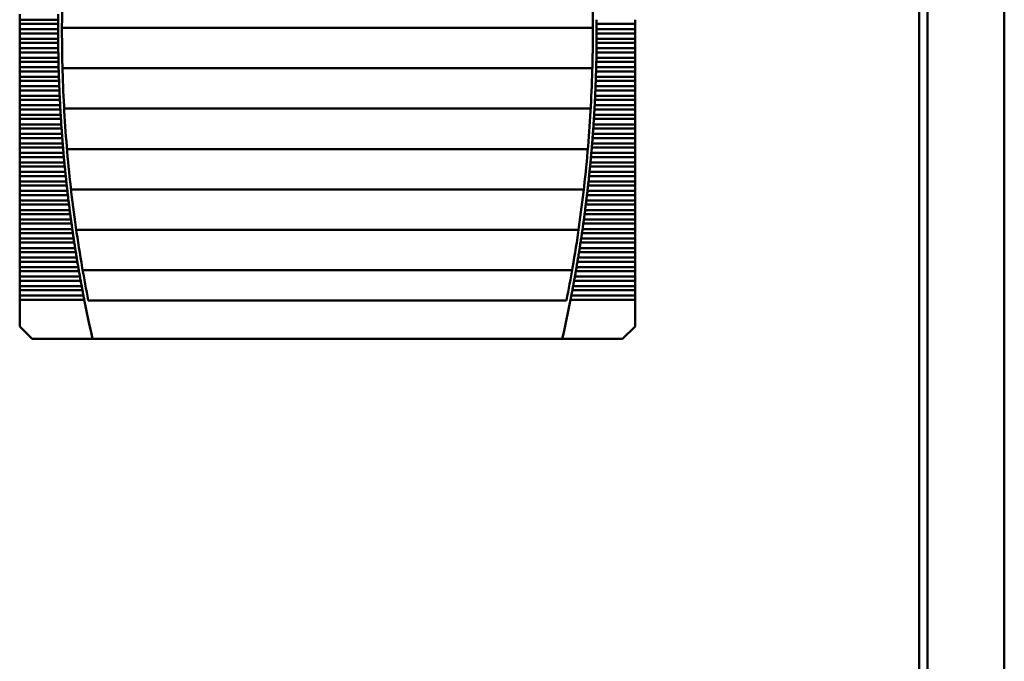
# Model space of a CAD drawing. Units: inches. Extents: x 4 to 172, y 2 to 134.
# Drawn here: x 47 to 67, y 94 to 107 of the extents above; entities that cross this region are included whole.
import ezdxf

# ---------------------------------------------------------------- set-up
doc = ezdxf.new("R2010")
doc.units = ezdxf.units.IN
doc.header["$LTSCALE"] = 8
doc.header["$MEASUREMENT"] = 0
doc.layers.add('Visible (ANSI)', color=7, linetype='Continuous', lineweight=50)

msp = doc.modelspace()

# ---------------------------------------------------------------- linework, layer by layer
at = {"layer": 'Visible (ANSI)'}
for p, q in [((65.162, 115.565), (65.162, 63.094)), ((66.734, 61.817), (66.734, 115.513)), ((64.99, 63.357), (64.99, 115.385)), ((46.578, 107.373), (46.578, 107.263)), ((46.578, 107.263), (46.578, 107.178)), ((47.367, 107.263), (46.578, 107.263)), ((59.177, 107.263), (59.177, 107.178)), ((46.578, 107.178), (46.578, 107.068)), ((46.578, 107.178), (47.366, 107.178)), ((46.578, 107.068), (46.578, 106.983)), ((47.366, 107.068), (46.578, 107.068)), ((47.444, 107.094), (58.31, 107.094)), ((58.389, 107.178), (59.177, 107.178)), ((59.177, 107.068), (58.389, 107.068)), ((59.177, 107.068), (59.177, 107.178)), ((59.177, 107.068), (59.177, 106.983)), ((46.578, 106.983), (46.578, 106.873)), ((46.578, 106.983), (47.366, 106.983)), ((46.578, 106.873), (46.578, 106.788)), ((47.366, 106.873), (46.578, 106.873)), ((58.389, 106.983), (59.177, 106.983)), ((59.177, 106.873), (58.389, 106.873)), ((59.177, 106.873), (59.177, 106.983)), ((59.177, 106.873), (59.177, 106.788)), ((46.578, 106.788), (46.578, 106.678)), ((46.578, 106.788), (47.367, 106.788)), ((46.578, 106.678), (46.578, 106.593)), ((47.368, 106.678), (46.578, 106.678)), ((59.177, 106.678), (58.387, 106.678)), ((58.388, 106.788), (59.177, 106.788)), ((59.177, 106.678), (59.177, 106.788)), ((59.177, 106.678), (59.177, 106.593)), ((46.578, 106.593), (46.578, 106.483)), ((46.578, 106.593), (47.369, 106.593)), ((46.578, 106.483), (46.578, 106.399)), ((47.371, 106.483), (46.578, 106.483)), ((59.177, 106.483), (58.384, 106.483)), ((58.386, 106.593), (59.177, 106.593)), ((59.177, 106.483), (59.177, 106.593)), ((59.177, 106.483), (59.177, 106.399)), ((46.578, 106.399), (46.578, 106.288)), ((46.578, 106.399), (47.372, 106.399)), ((46.578, 106.288), (46.578, 106.204)), ((47.375, 106.288), (46.578, 106.288)), ((47.454, 106.268), (58.3, 106.268)), ((59.177, 106.288), (58.38, 106.288)), ((58.382, 106.399), (59.177, 106.399)), ((59.177, 106.288), (59.177, 106.399)), ((59.177, 106.288), (59.177, 106.204)), ((46.578, 106.204), (46.578, 106.094)), ((46.578, 106.204), (47.377, 106.204)), ((46.578, 106.094), (46.578, 106.009)), ((47.381, 106.094), (46.578, 106.094)), ((59.177, 106.094), (58.374, 106.094)), ((58.377, 106.204), (59.177, 106.204)), ((59.177, 106.094), (59.177, 106.204)), ((59.177, 106.094), (59.177, 106.009)), ((46.578, 106.009), (46.578, 105.899)), ((46.578, 106.009), (47.384, 106.009)), ((46.578, 105.899), (46.578, 105.814)), ((47.388, 105.899), (46.578, 105.899)), ((59.177, 105.899), (58.367, 105.899)), ((58.371, 106.009), (59.177, 106.009)), ((59.177, 105.899), (59.177, 106.009)), ((59.177, 105.899), (59.177, 105.814)), ((46.578, 105.814), (46.578, 105.704)), ((46.578, 105.814), (47.391, 105.814)), ((46.578, 105.704), (46.578, 105.619)), ((47.396, 105.704), (46.578, 105.704)), ((46.578, 105.619), (46.578, 105.509)), ((46.578, 105.619), (47.4, 105.619)), ((58.355, 105.619), (59.177, 105.619)), ((59.177, 105.704), (58.359, 105.704)), ((58.363, 105.814), (59.177, 105.814)), ((59.177, 105.704), (59.177, 105.814)), ((59.177, 105.704), (59.177, 105.619)), ((59.177, 105.509), (59.177, 105.619)), ((46.578, 105.509), (46.578, 105.424)), ((47.406, 105.509), (46.578, 105.509)), ((46.578, 105.424), (46.578, 105.314)), ((46.578, 105.424), (47.411, 105.424)), ((47.488, 105.441), (58.266, 105.441)), ((58.344, 105.424), (59.177, 105.424)), ((59.177, 105.509), (58.349, 105.509)), ((59.177, 105.509), (59.177, 105.424)), ((59.177, 105.314), (59.177, 105.424)), ((46.578, 105.314), (46.578, 105.229)), ((47.417, 105.314), (46.578, 105.314)), ((46.578, 105.229), (46.578, 105.119)), ((46.578, 105.229), (47.422, 105.229)), ((58.333, 105.229), (59.177, 105.229)), ((59.177, 105.314), (58.338, 105.314)), ((59.177, 105.314), (59.177, 105.229)), ((59.177, 105.119), (59.177, 105.229)), ((46.578, 105.119), (46.578, 105.034)), ((47.429, 105.119), (46.578, 105.119)), ((46.578, 105.034), (46.578, 104.924)), ((46.578, 105.034), (47.435, 105.034)), ((58.32, 105.034), (59.177, 105.034)), ((59.177, 105.119), (58.325, 105.119)), ((59.177, 105.119), (59.177, 105.034)), ((59.177, 104.924), (59.177, 105.034)), ((46.578, 104.924), (46.578, 104.839)), ((47.443, 104.924), (46.578, 104.924)), ((46.578, 104.839), (46.578, 104.729)), ((46.578, 104.839), (47.449, 104.839)), ((58.305, 104.839), (59.177, 104.839)), ((59.177, 104.924), (58.312, 104.924)), ((59.177, 104.924), (59.177, 104.839)), ((59.177, 104.729), (59.177, 104.839)), ((46.578, 104.729), (46.578, 104.645)), ((47.458, 104.729), (46.578, 104.729)), ((46.578, 104.645), (46.578, 104.534)), ((46.578, 104.645), (47.465, 104.645)), ((47.547, 104.614), (58.208, 104.614)), ((58.29, 104.645), (59.177, 104.645)), ((59.177, 104.729), (58.297, 104.729)), ((59.177, 104.729), (59.177, 104.645)), ((59.177, 104.534), (59.177, 104.645)), ((46.578, 104.534), (46.578, 104.45)), ((47.474, 104.534), (46.578, 104.534)), ((46.578, 104.45), (46.578, 104.34)), ((46.578, 104.45), (47.482, 104.45)), ((58.273, 104.45), (59.177, 104.45)), ((59.177, 104.534), (58.28, 104.534)), ((59.177, 104.534), (59.177, 104.45)), ((59.177, 104.34), (59.177, 104.45)), ((46.578, 104.34), (46.578, 104.255)), ((47.492, 104.34), (46.578, 104.34)), ((46.578, 104.255), (46.578, 104.145)), ((46.578, 104.255), (47.5, 104.255)), ((58.254, 104.255), (59.177, 104.255)), ((59.177, 104.34), (58.263, 104.34)), ((59.177, 104.34), (59.177, 104.255)), ((59.177, 104.145), (59.177, 104.255)), ((46.578, 104.145), (46.578, 104.06)), ((47.511, 104.145), (46.578, 104.145)), ((46.578, 104.06), (46.578, 103.95)), ((46.578, 104.06), (47.52, 104.06)), ((58.235, 104.06), (59.177, 104.06)), ((59.177, 104.145), (58.243, 104.145)), ((59.177, 104.145), (59.177, 104.06)), ((59.177, 103.95), (59.177, 104.06)), ((46.578, 103.95), (46.578, 103.865)), ((47.532, 103.95), (46.578, 103.95)), ((46.578, 103.865), (46.578, 103.755)), ((46.578, 103.865), (47.541, 103.865)), ((58.214, 103.865), (59.177, 103.865)), ((59.177, 103.95), (58.223, 103.95)), ((59.177, 103.95), (59.177, 103.865)), ((59.177, 103.755), (59.177, 103.865)), ((46.578, 103.755), (46.578, 103.67)), ((47.554, 103.755), (46.578, 103.755)), ((46.578, 103.67), (46.578, 103.56)), ((46.578, 103.67), (47.563, 103.67)), ((47.629, 103.787), (58.126, 103.787)), ((58.191, 103.67), (59.177, 103.67)), ((59.177, 103.755), (58.201, 103.755)), ((59.177, 103.755), (59.177, 103.67)), ((59.177, 103.56), (59.177, 103.67)), ((46.578, 103.56), (46.578, 103.475)), ((47.577, 103.56), (46.578, 103.56)), ((46.578, 103.475), (46.578, 103.365)), ((46.578, 103.475), (47.587, 103.475)), ((58.168, 103.475), (59.177, 103.475)), ((59.177, 103.56), (58.178, 103.56)), ((59.177, 103.56), (59.177, 103.475)), ((59.177, 103.365), (59.177, 103.475)), ((46.578, 103.365), (46.578, 103.28)), ((47.601, 103.365), (46.578, 103.365)), ((46.578, 103.28), (46.578, 103.17)), ((46.578, 103.28), (47.612, 103.28)), ((58.142, 103.28), (59.177, 103.28)), ((59.177, 103.365), (58.154, 103.365)), ((59.177, 103.365), (59.177, 103.28)), ((59.177, 103.17), (59.177, 103.28)), ((46.578, 103.17), (46.578, 103.086)), ((47.627, 103.17), (46.578, 103.17)), ((46.578, 103.086), (46.578, 102.975)), ((46.578, 103.086), (47.639, 103.086)), ((58.116, 103.086), (59.177, 103.086)), ((59.177, 103.17), (58.128, 103.17)), ((59.177, 103.17), (59.177, 103.086)), ((59.177, 102.975), (59.177, 103.086)), ((46.578, 102.975), (46.578, 102.891)), ((47.654, 102.975), (46.578, 102.975)), ((46.578, 102.891), (46.578, 102.781)), ((46.578, 102.891), (47.667, 102.891)), ((47.736, 102.961), (58.019, 102.961)), ((58.088, 102.891), (59.177, 102.891)), ((59.177, 102.975), (58.1, 102.975)), ((59.177, 102.975), (59.177, 102.891)), ((59.177, 102.781), (59.177, 102.891)), ((46.578, 102.781), (46.578, 102.696)), ((47.683, 102.781), (46.578, 102.781)), ((46.578, 102.696), (46.578, 102.586)), ((46.578, 102.696), (47.696, 102.696)), ((58.059, 102.696), (59.177, 102.696)), ((59.177, 102.781), (58.072, 102.781)), ((59.177, 102.781), (59.177, 102.696)), ((59.177, 102.586), (59.177, 102.696)), ((46.578, 102.586), (46.578, 102.501)), ((47.713, 102.586), (46.578, 102.586)), ((46.578, 102.501), (46.578, 102.391)), ((46.578, 102.501), (47.726, 102.501)), ((58.028, 102.501), (59.177, 102.501)), ((59.177, 102.586), (58.042, 102.586)), ((59.177, 102.586), (59.177, 102.501)), ((59.177, 102.391), (59.177, 102.501)), ((46.578, 102.391), (46.578, 102.306)), ((47.744, 102.391), (46.578, 102.391)), ((46.578, 102.306), (46.578, 102.196)), ((46.578, 102.306), (47.758, 102.306)), ((46.578, 102.196), (46.578, 102.111)), ((47.777, 102.196), (46.578, 102.196)), ((59.177, 102.196), (57.978, 102.196)), ((57.996, 102.306), (59.177, 102.306)), ((59.177, 102.391), (58.01, 102.391)), ((59.177, 102.391), (59.177, 102.306)), ((59.177, 102.196), (59.177, 102.306)), ((59.177, 102.196), (59.177, 102.111)), ((46.578, 102.111), (46.578, 102.001)), ((46.578, 102.111), (47.792, 102.111)), ((46.578, 102.001), (46.578, 101.916)), ((47.811, 102.001), (46.578, 102.001)), ((47.868, 102.134), (57.887, 102.134)), ((59.177, 102.001), (57.943, 102.001)), ((57.963, 102.111), (59.177, 102.111)), ((59.177, 102.001), (59.177, 102.111)), ((59.177, 102.001), (59.177, 101.916)), ((46.578, 101.916), (46.578, 101.806)), ((46.578, 101.916), (47.827, 101.916)), ((46.578, 101.806), (46.578, 101.721)), ((47.847, 101.806), (46.578, 101.806)), ((59.177, 101.806), (57.908, 101.806)), ((57.928, 101.916), (59.177, 101.916)), ((59.177, 101.806), (59.177, 101.916)), ((59.177, 101.806), (59.177, 101.721)), ((46.578, 101.721), (46.578, 101.611)), ((46.578, 101.721), (47.863, 101.721)), ((46.578, 101.611), (46.578, 101.526)), ((47.884, 101.611), (46.578, 101.611)), ((59.177, 101.611), (57.871, 101.611)), ((57.892, 101.721), (59.177, 101.721)), ((59.177, 101.611), (59.177, 101.721)), ((59.177, 101.611), (59.177, 101.526)), ((46.578, 101.526), (46.578, 100.982)), ((46.578, 101.526), (47.9, 101.526)), ((47.983, 101.514), (57.772, 101.514)), ((57.854, 101.526), (59.177, 101.526)), ((59.177, 100.982), (59.177, 101.526)), ((46.578, 100.982), (46.834, 100.726)), ((58.921, 100.726), (59.177, 100.982)), ((46.834, 100.726), (48.069, 100.726)), ((48.069, 100.726), (57.685, 100.726)), ((57.685, 100.726), (58.921, 100.726))]:
    msp.add_line(p, q, dxfattribs=at)
for centre, radius, start, end in [((75.909, 107.026), 28.465, 178.0977, 179.7623), ((29.846, 107.026), 28.465, 0.2377, 1.9023), ((75.909, 107.026), 28.543, 179.3027, 179.5237), ((75.909, 107.026), 28.543, 179.6939, 179.9149), ((75.909, 107.026), 28.465, 179.7623, 181.4266), ((29.846, 107.026), 28.465, 358.5734, 0.2377), ((29.846, 107.026), 28.543, 0.0851, 0.3061), ((75.909, 107.026), 28.543, 180.0851, 180.3061), ((29.846, 107.026), 28.543, 359.6939, 359.9149), ((75.909, 107.026), 28.543, 180.4763, 180.6973), ((29.846, 107.026), 28.543, 359.3027, 359.5237), ((75.909, 107.026), 28.543, 180.8675, 181.0885), ((29.846, 107.026), 28.543, 358.9115, 359.1325), ((75.909, 107.026), 28.543, 181.2588, 181.4798), ((75.909, 107.026), 28.465, 181.4266, 183.0921), ((29.846, 107.026), 28.465, 356.9079, 358.5734), ((29.846, 107.026), 28.543, 358.5202, 358.7412), ((75.909, 107.026), 28.543, 181.6501, 181.8712), ((29.846, 107.026), 28.543, 358.1288, 358.3499), ((75.909, 107.026), 28.543, 182.0415, 182.2626), ((29.846, 107.026), 28.543, 357.7374, 357.9585), ((75.909, 107.026), 28.543, 182.433, 182.6542), ((75.909, 107.026), 28.543, 182.8246, 183.0459), ((29.846, 107.026), 28.543, 356.9541, 357.1754), ((29.846, 107.026), 28.543, 357.3458, 357.567), ((75.909, 107.026), 28.543, 183.2163, 183.4377), ((75.909, 107.026), 28.465, 183.0921, 184.7603), ((29.846, 107.026), 28.465, 355.2397, 356.9079), ((29.846, 107.026), 28.543, 356.5623, 356.7837), ((75.909, 107.026), 28.543, 183.6082, 183.8297), ((29.846, 107.026), 28.543, 356.1703, 356.3918), ((75.909, 107.026), 28.543, 184.0003, 184.2218), ((29.846, 107.026), 28.543, 355.7782, 355.9997), ((75.909, 107.026), 28.543, 184.3925, 184.6142), ((29.846, 107.026), 28.543, 355.3858, 355.6075), ((75.909, 107.026), 28.543, 184.785, 185.0067), ((75.909, 107.026), 28.465, 184.7603, 186.4325), ((29.846, 107.026), 28.465, 353.5675, 355.2397), ((29.846, 107.026), 28.543, 354.9933, 355.215), ((75.909, 107.026), 28.543, 185.1777, 185.3996), ((29.846, 107.026), 28.543, 354.6004, 354.8223), ((75.909, 107.026), 28.543, 185.5706, 185.7926), ((29.846, 107.026), 28.543, 354.2074, 354.4294), ((75.909, 107.026), 28.543, 185.9638, 186.186), ((29.846, 107.026), 28.543, 353.814, 354.0362), ((75.909, 107.026), 28.543, 186.3572, 186.5796), ((75.909, 107.026), 28.465, 186.4325, 188.1103), ((29.846, 107.026), 28.465, 351.8897, 353.5675), ((29.846, 107.026), 28.543, 353.4204, 353.6428), ((75.909, 107.026), 28.543, 186.751, 186.9735), ((29.846, 107.026), 28.543, 353.0265, 353.249), ((75.909, 107.026), 28.543, 187.1451, 187.3678), ((29.846, 107.026), 28.543, 352.6322, 352.8549), ((75.909, 107.026), 28.543, 187.5395, 187.7624), ((29.846, 107.026), 28.543, 352.2376, 352.4605), ((75.909, 107.026), 28.543, 187.9343, 188.1574), ((75.909, 107.026), 28.465, 188.1103, 189.7951), ((29.846, 107.026), 28.465, 350.2049, 351.8897), ((29.846, 107.026), 28.543, 351.8426, 352.0657), ((75.909, 107.026), 28.543, 188.3295, 188.5528), ((29.846, 107.026), 28.543, 351.4472, 351.6705), ((75.909, 107.026), 28.543, 188.725, 188.9486), ((29.846, 107.026), 28.543, 351.0514, 351.275), ((75.909, 107.026), 28.543, 189.121, 189.3449), ((29.846, 107.026), 28.543, 350.6551, 350.879), ((75.909, 107.026), 28.543, 189.5174, 189.7415), ((29.846, 107.026), 28.543, 350.2585, 350.4826), ((75.909, 107.026), 28.543, 189.9143, 190.1387), ((75.909, 107.026), 28.465, 189.7951, 191.1651), ((29.846, 107.026), 28.465, 348.8349, 350.2049), ((29.846, 107.026), 28.543, 349.8613, 350.0857), ((75.909, 107.026), 28.543, 190.3117, 190.5363), ((29.846, 107.026), 28.543, 349.4637, 349.6883), ((75.909, 107.026), 28.543, 190.7095, 190.9345), ((29.846, 107.026), 28.543, 349.0655, 349.2905), ((75.909, 107.026), 28.543, 191.1079, 192.7495), ((29.846, 107.026), 28.543, 347.2505, 348.8921)]:
    msp.add_arc(centre, radius, start, end, dxfattribs=at)
for points in [[(47.367, 107.263), (47.366, 107.249), (47.366, 107.234), (47.366, 107.22)], [(58.389, 107.22), (58.388, 107.234), (58.388, 107.249), (58.388, 107.263)], [(47.366, 107.22), (47.366, 107.207), (47.366, 107.192), (47.366, 107.178)], [(47.366, 107.068), (47.366, 107.054), (47.366, 107.039), (47.366, 107.026)], [(58.389, 107.178), (58.389, 107.192), (58.389, 107.207), (58.389, 107.22)], [(58.389, 107.026), (58.389, 107.039), (58.389, 107.054), (58.389, 107.068)], [(47.366, 107.026), (47.366, 107.012), (47.366, 106.997), (47.366, 106.983)], [(47.366, 106.873), (47.366, 106.859), (47.366, 106.845), (47.366, 106.831)], [(47.366, 106.831), (47.366, 106.817), (47.366, 106.802), (47.367, 106.788)], [(58.388, 106.788), (58.388, 106.802), (58.388, 106.817), (58.389, 106.831)], [(58.389, 106.983), (58.389, 106.997), (58.389, 107.012), (58.389, 107.026)], [(58.389, 106.831), (58.389, 106.845), (58.389, 106.859), (58.389, 106.873)], [(47.368, 106.678), (47.368, 106.664), (47.368, 106.65), (47.368, 106.636)], [(47.368, 106.636), (47.368, 106.622), (47.369, 106.607), (47.369, 106.593)], [(58.386, 106.593), (58.386, 106.607), (58.386, 106.622), (58.387, 106.636)], [(58.387, 106.636), (58.387, 106.65), (58.387, 106.664), (58.387, 106.678)], [(47.371, 106.483), (47.371, 106.47), (47.371, 106.455), (47.372, 106.441)], [(47.372, 106.441), (47.372, 106.427), (47.372, 106.412), (47.372, 106.399)], [(58.382, 106.399), (58.383, 106.412), (58.383, 106.427), (58.383, 106.441)], [(58.383, 106.441), (58.383, 106.455), (58.384, 106.47), (58.384, 106.483)], [(47.375, 106.288), (47.375, 106.275), (47.376, 106.26), (47.376, 106.246)], [(47.376, 106.246), (47.377, 106.232), (47.377, 106.217), (47.377, 106.204)], [(58.377, 106.204), (58.378, 106.217), (58.378, 106.232), (58.379, 106.246)], [(58.379, 106.246), (58.379, 106.26), (58.379, 106.275), (58.38, 106.288)], [(47.381, 106.094), (47.381, 106.08), (47.382, 106.065), (47.382, 106.051)], [(47.382, 106.051), (47.383, 106.037), (47.383, 106.023), (47.384, 106.009)], [(58.371, 106.009), (58.372, 106.023), (58.372, 106.037), (58.373, 106.051)], [(58.373, 106.051), (58.373, 106.065), (58.374, 106.08), (58.374, 106.094)], [(47.388, 105.899), (47.388, 105.885), (47.389, 105.87), (47.39, 105.856)], [(47.39, 105.856), (47.39, 105.842), (47.391, 105.828), (47.391, 105.814)], [(58.363, 105.814), (58.364, 105.828), (58.365, 105.842), (58.365, 105.856)], [(58.365, 105.856), (58.366, 105.87), (58.366, 105.885), (58.367, 105.899)], [(47.396, 105.704), (47.397, 105.69), (47.398, 105.675), (47.398, 105.661)], [(47.398, 105.661), (47.399, 105.648), (47.4, 105.633), (47.4, 105.619)], [(58.355, 105.619), (58.355, 105.633), (58.356, 105.648), (58.357, 105.661)], [(58.357, 105.661), (58.357, 105.675), (58.358, 105.69), (58.359, 105.704)], [(47.406, 105.509), (47.407, 105.495), (47.407, 105.48), (47.408, 105.467)], [(47.408, 105.467), (47.409, 105.453), (47.41, 105.438), (47.411, 105.424)], [(58.344, 105.424), (58.345, 105.438), (58.346, 105.453), (58.347, 105.467)], [(58.347, 105.467), (58.347, 105.48), (58.348, 105.495), (58.349, 105.509)], [(47.417, 105.314), (47.418, 105.3), (47.419, 105.286), (47.419, 105.272)], [(47.419, 105.272), (47.42, 105.258), (47.421, 105.243), (47.422, 105.229)], [(58.333, 105.229), (58.333, 105.243), (58.334, 105.258), (58.335, 105.272)], [(58.335, 105.272), (58.336, 105.286), (58.337, 105.3), (58.338, 105.314)], [(47.429, 105.119), (47.43, 105.105), (47.431, 105.091), (47.432, 105.077)], [(47.432, 105.077), (47.433, 105.063), (47.434, 105.048), (47.435, 105.034)], [(58.32, 105.034), (58.321, 105.048), (58.322, 105.063), (58.323, 105.077)], [(58.323, 105.077), (58.324, 105.091), (58.325, 105.105), (58.325, 105.119)], [(47.443, 104.924), (47.444, 104.91), (47.445, 104.896), (47.446, 104.882)], [(47.446, 104.882), (47.447, 104.868), (47.448, 104.853), (47.449, 104.839)], [(58.305, 104.839), (58.306, 104.853), (58.308, 104.868), (58.309, 104.882)], [(58.309, 104.882), (58.31, 104.896), (58.311, 104.91), (58.312, 104.924)], [(47.458, 104.729), (47.459, 104.716), (47.46, 104.701), (47.462, 104.687)], [(47.462, 104.687), (47.463, 104.673), (47.464, 104.658), (47.465, 104.645)], [(58.29, 104.645), (58.291, 104.658), (58.292, 104.673), (58.293, 104.687)], [(58.293, 104.687), (58.294, 104.701), (58.296, 104.716), (58.297, 104.729)], [(47.474, 104.534), (47.476, 104.521), (47.477, 104.506), (47.478, 104.492)], [(47.478, 104.492), (47.479, 104.478), (47.481, 104.463), (47.482, 104.45)], [(58.273, 104.45), (58.274, 104.463), (58.275, 104.478), (58.277, 104.492)], [(58.277, 104.492), (58.278, 104.506), (58.279, 104.521), (58.28, 104.534)], [(47.492, 104.34), (47.494, 104.326), (47.495, 104.311), (47.496, 104.297)], [(47.496, 104.297), (47.498, 104.283), (47.499, 104.269), (47.5, 104.255)], [(58.254, 104.255), (58.256, 104.269), (58.257, 104.283), (58.258, 104.297)], [(58.258, 104.297), (58.26, 104.311), (58.261, 104.326), (58.263, 104.34)], [(47.511, 104.145), (47.513, 104.131), (47.514, 104.116), (47.516, 104.102)], [(47.516, 104.102), (47.517, 104.088), (47.519, 104.074), (47.52, 104.06)], [(58.235, 104.06), (58.236, 104.074), (58.238, 104.088), (58.239, 104.102)], [(58.239, 104.102), (58.241, 104.116), (58.242, 104.131), (58.243, 104.145)], [(47.532, 103.95), (47.533, 103.936), (47.535, 103.921), (47.536, 103.907)], [(47.536, 103.907), (47.538, 103.894), (47.54, 103.879), (47.541, 103.865)], [(58.214, 103.865), (58.215, 103.879), (58.217, 103.894), (58.218, 103.907)], [(58.218, 103.907), (58.22, 103.921), (58.221, 103.936), (58.223, 103.95)], [(47.554, 103.755), (47.555, 103.741), (47.557, 103.726), (47.558, 103.713)], [(47.558, 103.713), (47.56, 103.699), (47.562, 103.684), (47.563, 103.67)], [(58.191, 103.67), (58.193, 103.684), (58.195, 103.699), (58.196, 103.713)], [(58.196, 103.713), (58.198, 103.726), (58.2, 103.741), (58.201, 103.755)], [(47.577, 103.56), (47.578, 103.546), (47.58, 103.532), (47.582, 103.518)], [(47.582, 103.518), (47.584, 103.504), (47.585, 103.489), (47.587, 103.475)], [(58.168, 103.475), (58.169, 103.489), (58.171, 103.504), (58.173, 103.518)], [(58.173, 103.518), (58.175, 103.532), (58.176, 103.546), (58.178, 103.56)], [(47.601, 103.365), (47.603, 103.351), (47.605, 103.337), (47.607, 103.323)], [(47.607, 103.323), (47.609, 103.309), (47.611, 103.294), (47.612, 103.28)], [(58.142, 103.28), (58.144, 103.294), (58.146, 103.309), (58.148, 103.323)], [(58.148, 103.323), (58.15, 103.337), (58.152, 103.351), (58.154, 103.365)], [(47.627, 103.17), (47.629, 103.157), (47.631, 103.142), (47.633, 103.128)], [(47.633, 103.128), (47.635, 103.114), (47.637, 103.099), (47.639, 103.086)], [(58.116, 103.086), (58.118, 103.099), (58.12, 103.114), (58.122, 103.128)], [(58.122, 103.128), (58.124, 103.142), (58.126, 103.157), (58.128, 103.17)], [(47.654, 102.975), (47.656, 102.962), (47.658, 102.947), (47.66, 102.933)], [(47.66, 102.933), (47.662, 102.919), (47.665, 102.904), (47.667, 102.891)], [(58.088, 102.891), (58.09, 102.904), (58.092, 102.919), (58.094, 102.933)], [(58.094, 102.933), (58.096, 102.947), (58.098, 102.962), (58.1, 102.975)], [(47.683, 102.781), (47.685, 102.767), (47.687, 102.752), (47.689, 102.738)], [(47.689, 102.738), (47.692, 102.724), (47.694, 102.71), (47.696, 102.696)], [(58.059, 102.696), (58.061, 102.71), (58.063, 102.724), (58.065, 102.738)], [(58.065, 102.738), (58.067, 102.752), (58.07, 102.767), (58.072, 102.781)], [(47.713, 102.586), (47.715, 102.572), (47.717, 102.557), (47.72, 102.543)], [(47.72, 102.543), (47.722, 102.529), (47.724, 102.515), (47.726, 102.501)], [(58.028, 102.501), (58.03, 102.515), (58.033, 102.529), (58.035, 102.543)], [(58.035, 102.543), (58.037, 102.557), (58.04, 102.572), (58.042, 102.586)], [(47.744, 102.391), (47.747, 102.377), (47.749, 102.362), (47.751, 102.348)], [(47.751, 102.348), (47.754, 102.335), (47.756, 102.32), (47.758, 102.306)], [(47.777, 102.196), (47.779, 102.182), (47.782, 102.167), (47.784, 102.154)], [(57.97, 102.154), (57.973, 102.167), (57.975, 102.182), (57.978, 102.196)], [(57.996, 102.306), (57.999, 102.32), (58.001, 102.335), (58.003, 102.348)], [(58.003, 102.348), (58.006, 102.362), (58.008, 102.377), (58.01, 102.391)], [(47.784, 102.154), (47.787, 102.14), (47.789, 102.125), (47.792, 102.111)], [(47.811, 102.001), (47.814, 101.987), (47.816, 101.972), (47.819, 101.959)], [(57.936, 101.959), (57.938, 101.972), (57.941, 101.987), (57.943, 102.001)], [(57.963, 102.111), (57.965, 102.125), (57.968, 102.14), (57.97, 102.154)], [(47.819, 101.959), (47.821, 101.945), (47.824, 101.93), (47.827, 101.916)], [(47.847, 101.806), (47.849, 101.792), (47.852, 101.778), (47.855, 101.764)], [(57.9, 101.764), (57.903, 101.778), (57.905, 101.792), (57.908, 101.806)], [(57.928, 101.916), (57.931, 101.93), (57.933, 101.945), (57.936, 101.959)], [(47.855, 101.764), (47.857, 101.75), (47.86, 101.735), (47.863, 101.721)], [(47.884, 101.611), (47.886, 101.597), (47.889, 101.583), (47.892, 101.569)], [(57.863, 101.569), (57.865, 101.583), (57.868, 101.597), (57.871, 101.611)], [(57.892, 101.721), (57.895, 101.735), (57.897, 101.75), (57.9, 101.764)], [(47.892, 101.569), (47.895, 101.555), (47.898, 101.54), (47.9, 101.526)], [(57.854, 101.526), (57.857, 101.54), (57.86, 101.555), (57.863, 101.569)]]:
    msp.add_open_spline(points, degree=3, dxfattribs=at)

doc.saveas('drawing.dxf')
